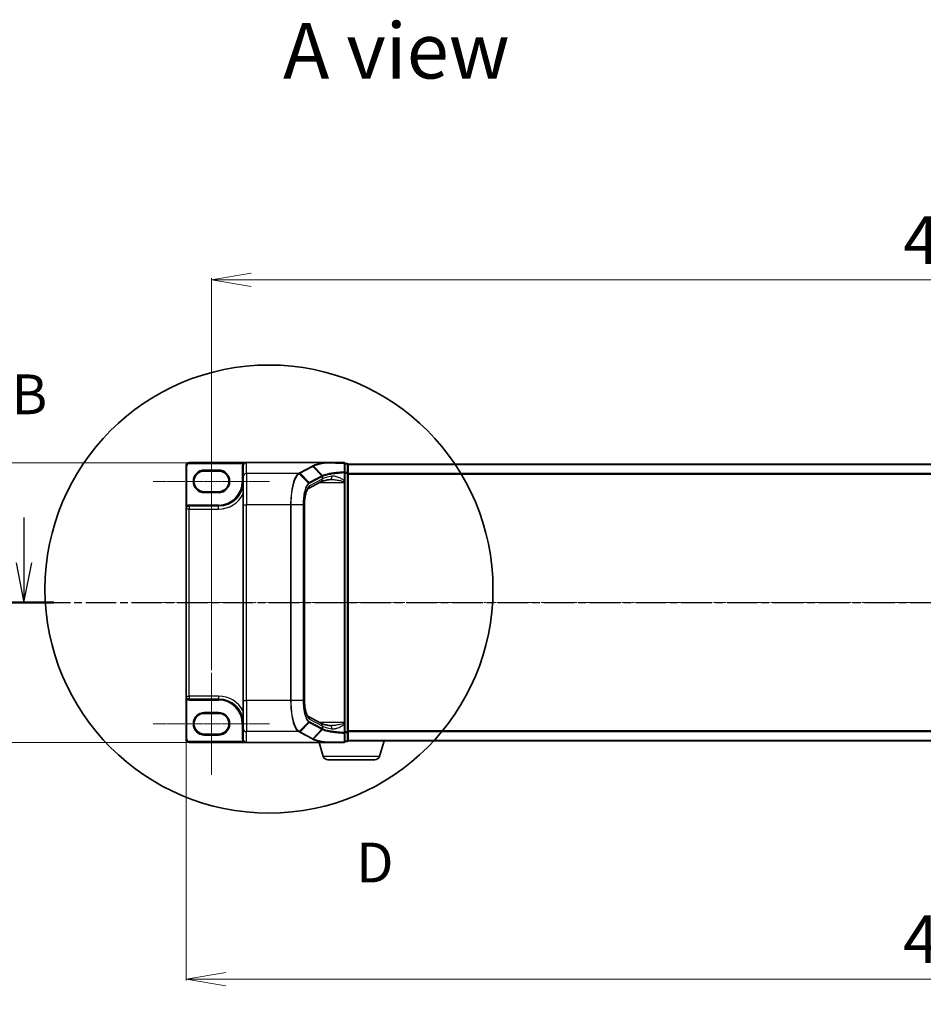
# Model space of a CAD drawing. Units: millimetres. Extents: x 7 to 7291, y 4 to 1409.
# Drawn here: x 739 to 1023, y 653 to 962 of the extents above; entities that cross this region are included whole.
import ezdxf

# ---------------------------------------------------------------- set-up
doc = ezdxf.new("R2010")
doc.units = ezdxf.units.MM
doc.header["$LTSCALE"] = 0.5
doc.linetypes.add('CHAIN', pattern=[0.3543, 0.2362, -0.0295, 0.0591, -0.0295])
doc.layers.get('Defpoints').update_dxf_attribs({"lineweight": 25})
for name, color, linetype, lineweight in [('Centerline (ISO)', 131, 'Continuous', 18), ('Detail Boundary (JIS)', 7, 'Continuous', 35), ('Dimension (ISO)', 7, 'Continuous', 18), ('Section Line (ISO)', 7, 'CHAIN', 25), ('Symbol (ISO)', 7, 'Continuous', 18), ('Visible (ISO)', 7, 'Continuous', 35), ('Visible Narrow (ISO)', 7, 'Continuous', 25)]:
    doc.layers.add(name, color=color, linetype=linetype, lineweight=lineweight)
doc.styles.add('Note Text (JIS)', font='tahoma.ttf')
doc.styles.add('Note Text (TK)', font='MS PGothic.ttf')
doc.dimstyles.new('Default - Method 1b (TK)', dxfattribs={"dimscale": 0.5, "dimtxt": 2.5, "dimasz": 2.5, "dimexe": 1, "dimexo": 1.5, "dimgap": 1, "dimtad": 1, "dimrnd": 1e-08, "dimdsep": 46, "dimtxsty": 'Note Text (TK)', "dimblk": 'OPEN', "dimcen": 0.09, "dimdle": 5, "dimclrd": 100, "dimclre": 100, "dimclrt": 7, "dimadec": 1, "dimazin": 1, "dimtfac": 1, "dimtmove": 0, "dimatfit": 3, "dimldrblk": 'OPEN', "dimfxl": 1, "dimtolj": 1, "dimlwd": -1, "dimlwe": -1, "dimarcsym": 0})

# ---------------------------------------------------------------- blocks, each defined once
blk = doc.blocks.new('2dDetail0')
at = {"layer": 'Detail Boundary (JIS)'}
blk.add_circle((135.46, 163.845), 14.093, dxfattribs=at)
at = {"layer": 'Detail Boundary (JIS)', "insert": (140.95, 144.609), "char_height": 2.5, "attachment_point": 7, "style": 'Note Text (JIS)'}
blk.add_mtext('D', dxfattribs=at)
blk = doc.blocks.new('2dTransSection2')
at = {"layer": 'Section Line (ISO)', "linetype": 'Continuous'}
for p, q in [((117.781, 168.339), (117.781, 165.496)), ((117.281, 165.496), (117.781, 162.996)), ((117.781, 165.496), (117.781, 162.996)), ((117.781, 162.996), (118.281, 165.496))]:
    blk.add_line(p, q, dxfattribs=at)
at = {"layer": 'Section Line (ISO)', "linetype": 'CHAIN', "ltscale": 16.26972}
blk.add_line((115.899, 162.996), (231.22, 162.996), dxfattribs=at)
at = {"layer": 'Section Line (ISO)', "linetype": 'Continuous', "lineweight": 50}
blk.add_line((115.899, 162.996), (119.664, 162.996), dxfattribs=at)
at = {"layer": 'Section Line (ISO)', "insert": (117.006, 174.064), "char_height": 2.5, "attachment_point": 7, "style": 'Note Text (TK)'}
blk.add_mtext('B', dxfattribs=at)
blk = doc.blocks.new('_Open')
at = {"color": 0, "linetype": 'ByBlock', "lineweight": -2}
for p, q in [((-1, 0.167), (0, 0)), ((-1, -0.167), (0, 0)), ((0, 0), (-1, 0))]:
    blk.add_line(p, q, dxfattribs=at)
blk = doc.blocks.new('*D28')
at = {"layer": 'Defpoints', "color": 0}
for p in [(1265.46, 880.49), (799.46, 756.91), (1265.46, 756.91)]:
    blk.add_point(p, dxfattribs=at)
at = {"layer": 'Dimension (ISO)', "color": 100}
for p, q in [((799.46, 757.66), (799.46, 880.99)), ((811.96, 880.49), (1252.96, 880.49)), ((1265.46, 757.66), (1265.46, 880.99))]:
    blk.add_line(p, q, dxfattribs=at)
at = {"layer": 'Dimension (ISO)', "color": 100, "xscale": 12.5, "yscale": 12.5, "zscale": 12.5, "rotation": 180}
blk.add_blockref('_Open', (799.46, 880.49), dxfattribs=at)
at = {"layer": 'Dimension (ISO)', "color": 100, "xscale": 12.5, "yscale": 12.5, "zscale": 12.5}
blk.add_blockref('_Open', (1265.46, 880.49), dxfattribs=at)
at = {"layer": 'Dimension (ISO)', "color": 7, "insert": (1017.07, 892.99), "char_height": 15, "attachment_point": 4, "style": 'Note Text (TK)'}
blk.add_mtext('\\A1;466', dxfattribs=at)
blk = doc.blocks.new('*D29')
at = {"layer": 'Defpoints', "color": 0}
for p in [(791.46, 749.56), (1273.46, 749.56), (1273.46, 660.55)]:
    blk.add_point(p, dxfattribs=at)
at = {"layer": 'Dimension (ISO)', "color": 100}
for p, q in [((791.46, 748.81), (791.46, 660.05)), ((1273.46, 748.81), (1273.46, 660.05)), ((803.96, 660.55), (1260.96, 660.55))]:
    blk.add_line(p, q, dxfattribs=at)
at = {"layer": 'Dimension (ISO)', "color": 100, "xscale": 12.5, "yscale": 12.5, "zscale": 12.5, "rotation": 180}
blk.add_blockref('_Open', (791.46, 660.55), dxfattribs=at)
at = {"layer": 'Dimension (ISO)', "color": 100, "xscale": 12.5, "yscale": 12.5, "zscale": 12.5}
blk.add_blockref('_Open', (1273.46, 660.55), dxfattribs=at)
at = {"layer": 'Dimension (ISO)', "color": 7, "insert": (1017.03, 673.05), "char_height": 15, "attachment_point": 4, "style": 'Note Text (TK)'}
blk.add_mtext('\\A1;482', dxfattribs=at)
blk = doc.blocks.new('*D30')
at = {"layer": 'Defpoints', "color": 0}
for p in [(724.6, 822.98), (792.46, 822.98), (792.46, 734.98)]:
    blk.add_point(p, dxfattribs=at)
at = {"layer": 'Dimension (ISO)', "color": 100}
for p, q in [((791.71, 822.98), (724.1, 822.98)), ((724.6, 747.48), (724.6, 810.48)), ((791.71, 734.98), (724.1, 734.98))]:
    blk.add_line(p, q, dxfattribs=at)
at = {"layer": 'Dimension (ISO)', "color": 100, "xscale": 12.5, "yscale": 12.5, "zscale": 12.5}
for p, rotation in [((724.6, 822.98), 90), ((724.6, 734.98), 270)]:
    blk.add_blockref('_Open', p, dxfattribs=dict(at, rotation=rotation))
at = {"layer": 'Dimension (ISO)', "color": 7, "insert": (711.75, 652.61), "char_height": 15, "attachment_point": 4, "rotation": 90, "style": 'Note Text (TK)'}
blk.add_mtext('\\A1;\\fMS PGothic|b0|i0;{\\H12.4500;88 ± 0.3 (ケース外形 / External)}', dxfattribs=at)

msp = doc.modelspace()

# ---------------------------------------------------------------- linework, layer by layer
at = {"layer": 'Centerline (ISO)', "linetype": 'CHAIN', "ltscale": 7.133852}
for p, q in [((799.45622, 801.05696), (799.45622, 833.15696)), ((799.45622, 724.80696), (799.45622, 756.90696))]:
    msp.add_line(p, q, dxfattribs=at)
at = {"layer": 'Centerline (ISO)', "linetype": 'CHAIN', "ltscale": 8.133938}
for p, q in [((781.15622, 817.10696), (817.75622, 817.10696)), ((781.15622, 740.85696), (817.75622, 740.85696))]:
    msp.add_line(p, q, dxfattribs=at)
at = {"layer": 'Centerline (ISO)', "linetype": 'CHAIN', "ltscale": 23.990969}
msp.add_line((779.90622, 778.98196), (1285.00622, 778.98196), dxfattribs=at)
at = {"layer": 'Visible (ISO)'}
for p, q in [((791.45622, 821.98196), (791.45622, 808.40696)), ((810.45622, 822.98196), (792.45622, 822.98196)), ((809.45622, 821.98196), (809.45622, 821.96653)), ((809.45622, 821.96653), (809.45622, 818.60524)), ((834.97143, 822.98196), (810.45622, 822.98196)), ((841.15622, 822.98196), (834.97143, 822.98196)), ((841.45622, 819.85901), (841.45622, 822.68196)), ((842.15622, 822.68196), (841.45622, 822.68196)), ((842.45622, 822.38196), (842.45622, 822.48196)), ((1222.45622, 822.48196), (842.45622, 822.48196)), ((842.45622, 819.6705), (842.45622, 822.38196)), ((797.20622, 820.35696), (801.70622, 820.35696)), ((809.45622, 809.74197), (809.45622, 818.60524)), ((841.45622, 817.30574), (841.45622, 819.85901)), ((842.45622, 738.29342), (842.45622, 819.6705)), ((833.81622, 816.92888), (829.81308, 814.77208)), ((841.45622, 816.98385), (841.45622, 817.30574)), ((841.45622, 816.71307), (841.45622, 816.98385)), ((841.45622, 741.25085), (841.45622, 816.71307)), ((801.70622, 813.85696), (797.20622, 813.85696)), ((791.45622, 808.40696), (791.45622, 749.55696)), ((801.70622, 809.35696), (792.40622, 809.35696)), ((809.45622, 809.74197), (809.45622, 748.22195)), ((828.71312, 809.74197), (828.71312, 748.22195)), ((791.45622, 749.55696), (791.45622, 735.98196)), ((792.40622, 748.60696), (801.70622, 748.60696)), ((809.45622, 739.35868), (809.45622, 748.22195)), ((797.20622, 744.10696), (801.70622, 744.10696)), ((829.81248, 743.19217), (833.81622, 741.03504)), ((841.45622, 740.98007), (841.45622, 741.25085)), ((841.45622, 740.65818), (841.45622, 740.98007)), ((841.45622, 738.10491), (841.45622, 740.65818)), ((801.70622, 737.60696), (797.20622, 737.60696)), ((809.45622, 739.35868), (809.45622, 735.99739)), ((841.45622, 735.28196), (841.45622, 738.10491)), ((842.45622, 735.58196), (842.45622, 738.29342)), ((792.45622, 734.98196), (810.45622, 734.98196)), ((834.97143, 734.98196), (810.45622, 734.98196)), ((834.63552, 730.55094), (833.30622, 734.98196)), ((834.97143, 734.98196), (841.15622, 734.98196)), ((841.45622, 735.28196), (842.15622, 735.28196)), ((842.45622, 735.48196), (842.43906, 735.48196)), ((842.45622, 735.48196), (842.45622, 735.58196)), ((842.45622, 735.48196), (1222.45622, 735.48196)), ((852.27691, 730.55094), (853.75622, 735.48196)), ((850.84017, 729.48196), (836.07226, 729.48196))]:
    msp.add_line(p, q, dxfattribs=at)
for centre, radius, start, end in [((792.45622, 821.98196), 1, 90, 180), ((810.45622, 821.98196), 1, 90, 180), ((841.15622, 822.68196), 0.3, 0, 90), ((842.15622, 822.38196), 0.3, 0, 90), ((797.20622, 817.10696), 3.25, 90, 270), ((801.70622, 817.10696), 3.25, 270, 90), ((801.70622, 817.10696), 7.75, 270, 0), ((792.40622, 808.40696), 0.95, 90, 180), ((792.40622, 749.55696), 0.95, 180, 270), ((801.70622, 740.85696), 7.75, 0, 90), ((797.20622, 740.85696), 3.25, 90, 270), ((801.70622, 740.85696), 3.25, 270, 90), ((792.45622, 735.98196), 1, 180, 270), ((841.15622, 735.28196), 0.3, 270, 0), ((842.15622, 735.58196), 0.3, 270, 0), ((836.07226, 730.98196), 1.5, 196.6992442, 270), ((850.84017, 730.98196), 1.5, 270, 343.3007558)]:
    msp.add_arc(centre, radius, start, end, dxfattribs=at)
for centre, major_axis, start_param, end_param in [((810.45622, 821.96653), (0, 1.01543), 0, 1.570796327), ((810.45622, 735.99739), (0, -1.01543), 4.71238898, 6.283185307)]:
    msp.add_ellipse(centre, major_axis=major_axis, ratio=0.984807753, start_param=start_param, end_param=end_param, dxfattribs=at)
for points, knots in [([(834.97143, 822.98196), (834.98077, 822.98196), (834.99087, 822.98181), (835.00501, 822.98102), (835.01003, 822.9806), (835.01593, 822.97976), (835.01744, 822.97949), (835.01878, 822.97921)], [0, 0, 0, 0, 0.002801872676, 0.002801872676, 0.004444400322, 0.004444400322, 0.005091982847, 0.005091982847, 0.005091982847, 0.005091982847]), ([(835.14064, 822.87878), (835.14049, 822.87903), (835.14034, 822.87928), (835.12409, 822.90643), (835.10528, 822.9289), (835.06385, 822.96304), (835.04154, 822.97433), (835.01878, 822.97921)], [-0.00010052403, -0.00010052403, -0.00010052403, -0.00010052403, 0, 0, 0.01075373406, 0.01075373406, 0.0216005042, 0.0216005042, 0.0216005042, 0.0216005042]), ([(836.81324, 817.69377), (836.51741, 817.64936), (836.23684, 817.60227), (835.71064, 817.50379), (835.46499, 817.45237), (835.0132, 817.34666), (834.80703, 817.29233), (834.43937, 817.18317), (834.27784, 817.12827), (834.00614, 817.02273), (833.89595, 816.97183), (833.81622, 816.92888)], [0.7053746264, 0.7053746264, 0.7053746264, 0.7053746264, 0.8152017409, 0.8152017409, 0.9250288554, 0.9250288554, 1.0348559699, 1.0348559699, 1.1446830844, 1.1446830844, 1.2545101989, 1.2545101989, 1.2545101989, 1.2545101989]), ([(837.09399, 817.71307), (837.07338, 817.71307), (837.05312, 817.71281), (837.01333, 817.71175), (836.9938, 817.71095), (836.9555, 817.70885), (836.93674, 817.70755), (836.90002, 817.70444), (836.88207, 817.70264), (836.84701, 817.69855), (836.82991, 817.69628), (836.81324, 817.69377)], [0.68535012873, 0.68535012873, 0.68535012873, 0.68535012873, 0.69640648144, 0.69640648144, 0.70746283414, 0.70746283414, 0.71851918685, 0.71851918685, 0.72957553955, 0.72957553955, 0.74063189226, 0.74063189226, 0.74063189226, 0.74063189226]), ([(829.81316, 814.77193), (829.81281, 814.77059), (829.76268, 814.73561), (829.61723, 814.54299), (829.51926, 814.37777), (829.31188, 813.90862), (829.20188, 813.58807), (829.00398, 812.82516), (828.91729, 812.37649), (828.78734, 811.41315), (828.74393, 810.89845), (828.71698, 810.16448), (828.71312, 809.95323), (828.71312, 809.74197)], [-1.366590086, -1.366590086, -1.366590086, -1.366590086, -1.161819905, -1.161819905, -0.933482734, -0.933482734, -0.670226546, -0.670226546, -0.390973865, -0.390973865, -0.111721185, -0.111721185, 0, 0, 0, 0]), ([(828.71312, 748.22195), (828.71312, 747.69391), (828.73748, 747.16589), (828.83214, 746.15723), (828.9025, 745.67659), (829.07993, 744.80898), (829.18736, 744.42192), (829.41544, 743.79443), (829.53732, 743.55129), (829.72807, 743.26258), (829.80163, 743.19968), (829.81284, 743.19191), (829.81326, 743.19165), (829.81326, 743.19165)], [0, 0, 0, 0, 0.27925268, 0.27925268, 0.558505361, 0.558505361, 0.837758041, 0.837758041, 1.110875719, 1.110875719, 1.347702297, 1.347702297, 1.366590083, 1.366590083, 1.366590083, 1.366590083]), ([(836.81324, 740.27015), (836.51741, 740.31456), (836.23684, 740.36164), (835.71064, 740.46013), (835.46499, 740.51155), (835.0132, 740.61726), (834.80703, 740.67159), (834.43937, 740.78075), (834.27784, 740.83565), (834.00614, 740.94119), (833.89595, 740.99209), (833.81622, 741.03504)], [0.7053746264, 0.7053746264, 0.7053746264, 0.7053746264, 0.8152017409, 0.8152017409, 0.9250288554, 0.9250288554, 1.0348559699, 1.0348559699, 1.1446830844, 1.1446830844, 1.2545101989, 1.2545101989, 1.2545101989, 1.2545101989]), ([(837.09399, 740.25085), (837.0734, 740.25085), (837.05316, 740.25111), (837.0134, 740.25217), (836.99389, 740.25296), (836.95562, 740.25506), (836.93686, 740.25636), (836.90013, 740.25947), (836.88216, 740.26128), (836.84705, 740.26536), (836.82992, 740.26764), (836.81324, 740.27015)], [0.68536047938, 0.68536047938, 0.68536047938, 0.68536047938, 0.69642564459, 0.69642564459, 0.70749080981, 0.70749080981, 0.71855597502, 0.71855597502, 0.72962114023, 0.72962114023, 0.74068630545, 0.74068630545, 0.74068630545, 0.74068630545]), ([(835.01878, 734.98471), (835.0185, 734.98465), (835.01821, 734.98459), (835.01509, 734.98398), (835.0117, 734.98354), (835.00303, 734.98274), (834.99755, 734.98245), (834.98538, 734.98204), (834.97828, 734.98196), (834.97143, 734.98196)], [0.11512834036, 0.11512834036, 0.11512834036, 0.11512834036, 0.11550473188, 0.11550473188, 0.11907133532, 0.11907133532, 0.12373492586, 0.12373492586, 0.12947912183, 0.12947912183, 0.12947912183, 0.12947912183]), ([(835.14064, 735.08514), (835.14049, 735.08489), (835.14034, 735.08464), (835.12409, 735.05749), (835.10528, 735.03502), (835.06385, 735.00088), (835.04154, 734.98959), (835.01878, 734.98471)], [-0.02169999427, -0.02169999427, -0.02169999427, -0.02169999427, -0.02159947502, -0.02159947502, -0.01084625334, -0.01084625334, 0, 0, 0, 0])]:
    msp.add_open_spline(points, degree=3, knots=knots, dxfattribs=at)
at = {"layer": 'Visible Narrow (ISO)'}
for p, q in [((791.45622, 821.98196), (791.75622, 821.98196)), ((791.75622, 809.47467), (791.75622, 821.98196)), ((792.45622, 822.98196), (792.45622, 822.68196)), ((792.45622, 822.68196), (809.36077, 822.68196)), ((809.45622, 821.98196), (809.15622, 821.98196)), ((809.15622, 821.98196), (809.15622, 817.10696)), ((809.61357, 822.52042), (809.36077, 822.68196)), ((810.45622, 819.59005), (810.45622, 822.98196)), ((831.16894, 821.89918), (827.1915, 819.75622)), ((827.38788, 819.66427), (831.36532, 821.80722)), ((834.20972, 818.85983), (831.36532, 821.80722)), ((831.51945, 821.89073), (834.37622, 818.942)), ((841.45622, 822.57784), (842.15622, 822.57784)), ((842.15622, 822.57784), (842.15622, 822.68196)), ((842.15622, 822.57784), (842.15622, 819.86638)), ((842.45622, 822.37402), (1222.45622, 822.37402)), ((801.70622, 820.65696), (797.20622, 820.65696)), ((797.20622, 820.35696), (797.20622, 820.65696)), ((801.70622, 820.65696), (801.70622, 820.35696)), ((826.88492, 819.59005), (810.45622, 819.59005)), ((810.45622, 819.59005), (810.45622, 809.74197)), ((830.02133, 816.57169), (827.09645, 819.50471)), ((827.38788, 819.66427), (830.23226, 816.7169)), ((834.20356, 818.85654), (830.23226, 816.7169)), ((834.2923, 817.80923), (830.28617, 815.65082)), ((830.32101, 816.51341), (834.2923, 818.65305)), ((834.2923, 818.65305), (834.2923, 817.80923)), ((841.23311, 819.85901), (841.45622, 819.85901)), ((841.23311, 819.85901), (841.23311, 817.30574)), ((842.15622, 819.86638), (841.45622, 819.86638)), ((841.45622, 819.6705), (842.15622, 819.6705)), ((842.15622, 819.6705), (842.15622, 819.86638)), ((842.45622, 819.6705), (842.15622, 819.6705)), ((842.15622, 819.6705), (842.15622, 738.29342)), ((1222.45622, 819.5654), (842.45622, 819.5654)), ((842.45622, 819.37334), (1222.45622, 819.37334)), ((809.45622, 817.10696), (809.15622, 817.10696)), ((833.41568, 816.71307), (841.15622, 816.71307)), ((841.15622, 816.92136), (841.15622, 816.71307)), ((841.15622, 816.71307), (841.15622, 741.25085)), ((841.15622, 816.71307), (841.45622, 816.71307)), ((841.23311, 817.30574), (841.45622, 817.30574)), ((797.20622, 813.85696), (797.20622, 813.55696)), ((797.20622, 813.55696), (801.70622, 813.55696)), ((801.70622, 813.85696), (801.70622, 813.55696)), ((792.40622, 808.40696), (791.45622, 808.40696)), ((791.91222, 809.21842), (791.75622, 809.47467)), ((792.40622, 809.35696), (792.40622, 809.65696)), ((801.70622, 809.65696), (792.40622, 809.65696)), ((792.40622, 809.35696), (792.40622, 808.40696)), ((792.40622, 749.55696), (792.40622, 808.40696)), ((792.40622, 808.40696), (801.70622, 808.40696)), ((801.70622, 809.35696), (801.70622, 809.65696)), ((801.70622, 808.40696), (801.70622, 809.35696)), ((809.45622, 809.74197), (810.45622, 809.74197)), ((824.35892, 809.74197), (810.45622, 809.74197)), ((810.45622, 748.22195), (810.45622, 809.74197)), ((824.35892, 809.74197), (824.35892, 748.22195)), ((824.53499, 809.74197), (824.35892, 809.74197)), ((824.53499, 748.22195), (824.53499, 809.74197)), ((828.31056, 809.74197), (824.53499, 809.74197)), ((828.31056, 809.74197), (828.4196, 809.74197)), ((828.31056, 809.74197), (828.31056, 748.22195)), ((828.4196, 748.22195), (828.4196, 809.74197)), ((828.71312, 809.74197), (828.66351, 809.74197)), ((828.66351, 809.74197), (828.66351, 748.22195)), ((791.45622, 749.55696), (792.40622, 749.55696)), ((792.40622, 749.55696), (792.40622, 748.60696)), ((801.70622, 749.55696), (792.40622, 749.55696)), ((801.70622, 749.55696), (801.70622, 748.60696)), ((791.91222, 748.7455), (791.75622, 748.48925)), ((791.75622, 735.98196), (791.75622, 748.48925)), ((792.40622, 748.60696), (792.40622, 748.30696)), ((792.40622, 748.30696), (801.70622, 748.30696)), ((801.70622, 748.60696), (801.70622, 748.30696)), ((809.45622, 748.22195), (810.45622, 748.22195)), ((824.35892, 748.22195), (810.45622, 748.22195)), ((810.45622, 748.22195), (810.45622, 738.37387)), ((824.53499, 748.22195), (824.35892, 748.22195)), ((828.31056, 748.22195), (824.53499, 748.22195)), ((828.31056, 748.22195), (828.4196, 748.22195)), ((828.71312, 748.22195), (828.66351, 748.22195)), ((801.70622, 744.40696), (797.20622, 744.40696)), ((797.20622, 744.10696), (797.20622, 744.40696)), ((801.70622, 744.40696), (801.70622, 744.10696)), ((809.45622, 740.85696), (809.15622, 740.85696)), ((809.15622, 740.85696), (809.15622, 735.99739)), ((827.09645, 738.45921), (830.02133, 741.39223)), ((830.23226, 741.24702), (827.38788, 738.29965)), ((830.23226, 741.24702), (834.20356, 739.10738)), ((830.28617, 742.3131), (834.2923, 740.15469)), ((834.2923, 739.31087), (830.32101, 741.45051)), ((841.15622, 741.25085), (833.41568, 741.25085)), ((841.45622, 741.25085), (841.15622, 741.25085)), ((841.15622, 741.25085), (841.15622, 741.04256)), ((841.23311, 740.65818), (841.45622, 740.65818)), ((841.23311, 740.65818), (841.23311, 738.10491)), ((797.20622, 737.60696), (797.20622, 737.30696)), ((797.20622, 737.30696), (801.70622, 737.30696)), ((801.70622, 737.60696), (801.70622, 737.30696)), ((826.88492, 738.37387), (810.45622, 738.37387)), ((810.45622, 734.98196), (810.45622, 738.37387)), ((827.1915, 738.2077), (831.16894, 736.06474)), ((831.36532, 736.1567), (827.38788, 738.29965)), ((831.36532, 736.1567), (834.20972, 739.10409)), ((834.37622, 739.02192), (831.51945, 736.07319)), ((834.2923, 740.15469), (834.2923, 739.31087)), ((841.45622, 738.10491), (841.23311, 738.10491)), ((842.15622, 738.29342), (841.45622, 738.29342)), ((841.45622, 738.09754), (842.15622, 738.09754)), ((842.15622, 738.09754), (842.15622, 738.29342)), ((842.15622, 738.29342), (842.45622, 738.29342)), ((842.15622, 738.09754), (842.15622, 735.38608)), ((1222.45622, 738.59057), (842.45622, 738.59057)), ((842.45622, 738.39852), (1222.45622, 738.39852)), ((791.45622, 735.98196), (791.75622, 735.98196)), ((809.36529, 735.28196), (792.45622, 735.28196)), ((792.45622, 734.98196), (792.45622, 735.28196)), ((809.45622, 735.99739), (809.15622, 735.99739)), ((809.61792, 735.44377), (809.36529, 735.28196)), ((842.15622, 735.38608), (841.45622, 735.38608)), ((842.15622, 735.28196), (842.15622, 735.38608)), ((1222.45622, 735.5899), (842.45622, 735.5899)), ((852.27691, 730.55094), (834.63552, 730.55094))]:
    msp.add_line(p, q, dxfattribs=at)
for centre, radius, start, end in [((792.45622, 821.98196), 0.7, 90, 180), ((810.45622, 821.98196), 1.3, 147.4210296, 180), ((797.20622, 817.10696), 3.55, 90, 270), ((801.70622, 817.10696), 3.55, 270, 90), ((801.70622, 817.10696), 7.45, 270, 0), ((801.70622, 817.10696), 8.7, 270, 332.974527), ((792.40622, 808.40696), 1.25, 90, 121.3322515), ((801.70622, 740.85696), 8.7, 27.025473, 90), ((792.40622, 749.55696), 1.25, 238.6677485, 270), ((801.70622, 740.85696), 7.45, 0, 90), ((797.20622, 740.85696), 3.55, 90, 270), ((801.70622, 740.85696), 3.55, 270, 90), ((792.45622, 735.98196), 0.7, 180, 270)]:
    msp.add_arc(centre, radius, start, end, dxfattribs=at)
for centre, major_axis, ratio, start_param, end_param in [((831.16894, 821.60373), (0.14229, -0.26411), 0.937326657, 1.861528138, 2.619907471), ((841.15622, 822.68196), (0, 0.3), 0.177493732, 5.411947883, 6.283185307), ((841.15622, 822.68196), (0.3, 0), 0.649901219, 0, 1.434570262), ((842.15622, 822.38196), (0.3, 0), 0.652939622, 0, 1.570796327), ((810.45622, 818.60524), (-1, 0), 0.984807753, 4.71238898, 6.283185307), ((826.88492, 819.29461), (-0.14228, 0.26411), 0.937315341, 4.997603812, 5.761550331), ((826.8988, 819.30214), (0.14384, -0.26327), 0.938545153, 1.851125819, 2.614410753), ((827.1915, 819.46078), (0.14229, -0.26411), 0.937326657, 1.861528138, 2.619907471), ((833.3419, 817.80923), (0.47432, -0.88036), 0.937326657, 0, 1.103148805), ((843.99265, 807.83274), (-9.96393, 10.90013), 0.23941046, 6.221132464, 6.223050983), ((834.00718, 818.65305), (-0.14229, 0.26411), 0.937326657, 4.244741459, 5.003120792), ((834.01335, 818.65634), (0.1403, -0.26517), 0.937048212, 1.110540296, 1.868604434), ((843.79627, 817.20594), (-10, 0), 0.193959679, 5.417763607, 5.966899179), ((843.79627, 807.62926), (-9.65457, 10.91761), 0.238661737, 6.22858441, 6.230502929), ((836.66476, 818.68269), (0.14848, -0.98892), 0.644124, 0, 1.4743838), ((841.15622, 819.85901), (0.3, 0), 0.653316223, 0, 1.403167815), ((841.15622, 819.85901), (0.01447, -0.29965), 0.256037494, 1.558434918, 2.259274932), ((842.15622, 819.6705), (0.3, 0), 0.652939622, 0, 1.570796327), ((830.62715, 809.74197), (0, -6), 0.327272727, 3.316125579, 4.71238898), ((829.33577, 815.65082), (0.47432, -0.88036), 0.937326657, 0.00363316, 1.103148805), ((829.82868, 816.3732), (-0.18986, 0.23228), 0.921096513, 4.06705622, 4.818495991), ((830.03589, 816.51341), (-0.14229, 0.26411), 0.937326657, 4.244741459, 5.003120792), ((841.15622, 816.98385), (0.3, 0), 0.208287168, 4.71238898, 6.283185307), ((830.62715, 748.22195), (0, -6), 0.327272727, 4.71238898, 6.108652382), ((829.33577, 742.3131), (0.47432, 0.88036), 0.937326657, 5.180036502, 6.280237819), ((829.82868, 741.59072), (-0.18986, -0.23228), 0.921096513, 1.464689316, 2.216129087), ((830.03589, 741.45051), (-0.14229, -0.26411), 0.937326657, 1.280064516, 2.038443848), ((833.3419, 740.15469), (0.47432, 0.88036), 0.937326657, 5.180036502, 6.283185307), ((836.66476, 739.28123), (0.14848, 0.98892), 0.644124, 4.808801508, 6.283185307), ((841.15622, 740.98007), (0.3, 0), 0.208287168, 0, 1.570796327), ((810.45622, 739.35868), (-1, 0), 0.984807753, 0, 1.570796327), ((826.88492, 738.66931), (0.14228, 0.26411), 0.937315341, 3.66322763, 4.427174148), ((826.8988, 738.66178), (-0.14384, -0.26327), 0.938545153, 0.5271819, 1.290466835), ((827.1915, 738.50314), (0.14229, 0.26411), 0.937326657, 3.663277836, 4.421657169), ((834.00718, 739.31087), (0.14229, 0.26411), 0.937326657, 4.421657169, 5.180036502), ((843.99265, 750.13118), (-9.96393, -10.90013), 0.23941046, 0.060134324, 0.062052843), ((834.01335, 739.30758), (-0.1403, -0.26517), 0.937048212, 1.27298822, 2.031052358), ((843.79627, 740.75798), (10, 0), 0.193959679, 3.457878782, 4.007014354), ((843.79627, 750.33466), (-9.65457, -10.91761), 0.238661737, 0.052682378, 0.054600897), ((841.15622, 738.10491), (0.3, 0), 0.653316223, 4.880017492, 6.283185307), ((841.15622, 738.10491), (-0.01447, -0.29965), 0.256037494, 0.882317722, 1.583157736), ((842.15622, 738.29342), (0.3, 0), 0.652939622, 4.71238898, 6.283185307), ((831.16894, 736.36019), (0.14229, 0.26411), 0.937326657, 3.663277836, 4.421657169), ((841.15622, 735.28196), (0, -0.3), 0.177493732, 0, 0.871237424), ((841.15622, 735.28196), (0.3, 0), 0.649901219, 4.848615045, 6.283185307), ((842.15622, 735.58196), (0.3, 0), 0.652939622, 4.71238898, 6.283185307)]:
    msp.add_ellipse(centre, major_axis=major_axis, ratio=ratio, start_param=start_param, end_param=end_param, dxfattribs=at)
for points, knots in [([(810.45622, 822.98196), (810.3183, 822.98196), (810.17905, 822.97098), (809.95189, 822.93303), (809.8601, 822.91189), (809.70327, 822.86339), (809.63641, 822.83826), (809.53323, 822.7905), (809.49502, 822.77048), (809.42401, 822.72805), (809.39078, 822.70544), (809.36077, 822.68196)], [-0.1449480577, -0.1449480577, -0.1449480577, -0.1449480577, -0.0949297913, -0.0949297913, -0.0606693024, -0.0606693024, -0.033705168, -0.033705168, -0.0167206709, -0.0167206709, 0, 0, 0, 0]), ([(831.32358, 821.98229), (831.29775, 821.96844), (831.27195, 821.95459), (831.22041, 821.92689), (831.19466, 821.91303), (831.16894, 821.89918)], [0.00000341775, 0.00000341775, 0.00000341775, 0.00000341775, 0.02515169506, 0.02515169506, 0.05030339011, 0.05030339011, 0.05030339011, 0.05030339011]), ([(835.01878, 822.97921), (834.82467, 822.94853), (834.63582, 822.91683), (833.85089, 822.77701), (833.30988, 822.65957), (832.83934, 822.53417), (832.51803, 822.44854), (832.22951, 822.3592), (831.72286, 822.17469), (831.50474, 822.07953), (831.32358, 821.98229)], [0.7156407119, 0.7156407119, 0.7156407119, 0.7156407119, 0.794382537, 0.794382537, 1.0529583026, 1.0529583026, 1.0529583026, 1.2295289349, 1.2295289349, 1.4060961494, 1.4060961494, 1.4060961494, 1.4060961494]), ([(831.51945, 821.89073), (831.50637, 821.90425), (831.49211, 821.91654), (831.46177, 821.93826), (831.44568, 821.94768), (831.41224, 821.96331), (831.3949, 821.96952), (831.35956, 821.9785), (831.34157, 821.98128), (831.32358, 821.98229)], [0, 0, 0, 0, 0.25, 0.25, 0.5, 0.5, 0.75, 0.75, 1, 1, 1, 1]), ([(831.36532, 821.80722), (831.39102, 821.82107), (831.41672, 821.83495), (831.4681, 821.86279), (831.49378, 821.87674), (831.51945, 821.89073)], [-0.05030339011, -0.05030339011, -0.05030339011, -0.05030339011, -0.02515169506, -0.02515169506, 0, 0, 0, 0]), ([(831.51945, 821.89073), (831.69707, 821.98725), (831.91114, 822.08172), (832.40871, 822.2649), (832.6922, 822.35361), (833.00806, 822.43863), (833.47061, 822.56315), (834.00271, 822.67976), (834.77149, 822.81799), (834.95356, 822.84886), (835.14064, 822.87878)], [-1.4060995671, -1.4060995671, -1.4060995671, -1.4060995671, -1.2295289349, -1.2295289349, -1.0529583026, -1.0529583026, -1.0529583026, -0.794382537, -0.794382537, -0.7171841844, -0.7171841844, -0.7171841844, -0.7171841844]), ([(835.14064, 822.87878), (835.50851, 822.8784), (835.88867, 822.87805), (836.87097, 822.87722), (837.48696, 822.87679), (838.12156, 822.87641), (838.65916, 822.87609), (839.21012, 822.87582), (840.24017, 822.8754), (840.71641, 822.87525), (841.19696, 822.87512)], [-0.7033191428, -0.7033191428, -0.7033191428, -0.7033191428, -0.5647897768, -0.5647897768, -0.3551666569, -0.3551666569, -0.3551666569, -0.1775833284, -0.1775833284, -0.0288037388, -0.0288037388, -0.0288037388, -0.0288037388]), ([(841.19696, 822.87512), (841.19824, 822.40382), (841.19963, 821.93286), (841.20271, 820.99182), (841.20439, 820.52175), (841.20627, 820.05226)], [-0.3720858108, -0.3720858108, -0.3720858108, -0.3720858108, -0.1860429054, -0.1860429054, 0, 0, 0, 0]), ([(826.88492, 819.59005), (826.63946, 819.45373), (826.40108, 819.22565), (825.78117, 818.35679), (825.42639, 817.53191), (824.83452, 815.38443), (824.60673, 814.03346), (824.39964, 811.65576), (824.35892, 810.6989), (824.35892, 809.74197)], [0, 0, 0, 0, 0.240017273, 0.240017273, 0.659686044, 0.659686044, 1.105233616, 1.105233616, 1.383700849, 1.383700849, 1.383700849, 1.383700849]), ([(824.53499, 809.74197), (824.53499, 810.68833), (824.57608, 811.6346), (824.78497, 813.98635), (825.01471, 815.32292), (825.61155, 817.44949), (825.96928, 818.26751), (826.59443, 819.1319), (826.83484, 819.35966), (827.08244, 819.49689)], [-1.383700849, -1.383700849, -1.383700849, -1.383700849, -1.105233616, -1.105233616, -0.659686044, -0.659686044, -0.240017273, -0.240017273, 0, 0, 0, 0]), ([(826.8988, 819.59758), (826.8965, 819.59633), (826.89419, 819.59507), (826.88957, 819.59256), (826.88724, 819.5913), (826.88492, 819.59005)], [0.000000000364, 0.000000000364, 0.000000000364, 0.000000000364, 0.002277274141, 0.002277274141, 0.004554547918, 0.004554547918, 0.004554547918, 0.004554547918]), ([(827.1915, 819.75622), (827.14253, 819.72984), (827.09366, 819.70345), (826.99605, 819.65057), (826.9473, 819.62408), (826.8988, 819.59758)], [0, 0, 0, 0, 0.04789274484, 0.04789274484, 0.09593227337, 0.09593227337, 0.09593227337, 0.09593227337]), ([(827.08244, 819.49689), (827.08479, 819.49819), (827.08713, 819.4995), (827.0918, 819.5021), (827.09413, 819.50341), (827.09645, 819.50471)], [-0.004554547918, -0.004554547918, -0.004554547918, -0.004554547918, -0.002277274141, -0.002277274141, -0.000000000364, -0.000000000364, -0.000000000364, -0.000000000364]), ([(827.09645, 819.50471), (827.14455, 819.53152), (827.19299, 819.55825), (827.29018, 819.61143), (827.33894, 819.6379), (827.38788, 819.66427)], [-0.09593227337, -0.09593227337, -0.09593227337, -0.09593227337, -0.04789274484, -0.04789274484, 0, 0, 0, 0]), ([(834.37622, 818.942), (834.3466, 818.92829), (834.31791, 818.91459), (834.2624, 818.8872), (834.23559, 818.87351), (834.20972, 818.85983)], [-0.05133565971, -0.05133565971, -0.05133565971, -0.05133565971, -0.02565860803, -0.02565860803, 0, 0, 0, 0]), ([(834.29829, 818.65634), (834.32392, 818.67031), (834.3505, 818.68425), (834.40559, 818.71211), (834.4341, 818.72602), (834.46354, 818.73991)], [0, 0, 0, 0, 0.02565860803, 0.02565860803, 0.05133126304, 0.05133126304, 0.05133126304, 0.05133126304]), ([(841.20627, 820.05226), (840.34893, 820.01034), (839.52282, 819.94759), (838.19337, 819.80734), (837.66243, 819.73817), (837.17346, 819.66083), (836.67397, 819.58182), (836.21823, 819.49428), (835.21256, 819.25975), (834.72693, 819.1047), (834.37622, 818.94201)], [-0.9794959475, -0.9794959475, -0.9794959475, -0.9794959475, -0.7079135649, -0.7079135649, -0.5082159793, -0.5082159793, -0.5082159793, -0.3042229939, -0.3042229939, 0, 0, 0, 0]), ([(834.46354, 818.73991), (834.46245, 818.75845), (834.4597, 818.77698), (834.451, 818.8134), (834.44505, 818.83129), (834.43015, 818.86578), (834.4212, 818.88238), (834.40062, 818.91372), (834.38899, 818.92846), (834.37622, 818.942)], [0, 0, 0, 0, 0.25, 0.25, 0.5, 0.5, 0.75, 0.75, 1, 1, 1, 1]), ([(834.46354, 818.73991), (834.81249, 818.9041), (835.29486, 819.06048), (836.29258, 819.29694), (836.74446, 819.38517), (837.23949, 819.46478), (837.7241, 819.54271), (838.25008, 819.61238), (839.56672, 819.75364), (840.38454, 819.81681), (841.23311, 819.85901)], [0.0000043967, 0.0000043967, 0.0000043967, 0.0000043967, 0.3042229939, 0.3042229939, 0.5082159793, 0.5082159793, 0.5082159793, 0.7079135649, 0.7079135649, 0.9794959478, 0.9794959478, 0.9794959478, 0.9794959478]), ([(837.09371, 817.71312), (837.2464, 817.71313), (837.40219, 817.70794), (838.03302, 817.67061), (838.52554, 817.60591), (839.42312, 817.44643), (839.83022, 817.35962), (840.39383, 817.20923), (840.55888, 817.16124), (840.87564, 817.05357), (841.03163, 816.99368), (841.15622, 816.92136)], [-0.6853501287, -0.6853501287, -0.6853501287, -0.6853501287, -0.6276141438, -0.6276141438, -0.4542818783, -0.4542818783, -0.313419559, -0.313419559, -0.2540400028, -0.2540400028, -0.1952255611, -0.1952255611, -0.1952255611, -0.1952255611]), ([(841.23311, 817.30574), (841.1579, 817.37644), (841.07881, 817.44069), (840.85319, 817.60941), (840.70314, 817.70538), (840.19077, 818.00617), (839.82068, 818.17979), (839.0047, 818.49875), (838.55695, 818.62815), (837.84627, 818.72066), (837.57215, 818.72548), (837.31308, 818.68269)], [0.220813741, 0.220813741, 0.220813741, 0.220813741, 0.2540400028, 0.2540400028, 0.313419559, 0.313419559, 0.4542818783, 0.4542818783, 0.6276141438, 0.6276141438, 0.7406318923, 0.7406318923, 0.7406318923, 0.7406318923]), ([(830.02133, 816.57169), (829.67619, 816.28064), (829.35028, 815.74282), (828.86941, 814.41997), (828.69254, 813.72277), (828.46192, 812.33992), (828.38927, 811.6894), (828.32339, 810.59781), (828.31056, 810.16986), (828.31056, 809.74197)], [-0.9241190806, -0.9241190806, -0.9241190806, -0.9241190806, -0.5846245407, -0.5846245407, -0.3247914115, -0.3247914115, -0.1249197737, -0.1249197737, 0, 0, 0, 0]), ([(828.4196, 809.74197), (828.4196, 810.15837), (828.43234, 810.57483), (828.49769, 811.63697), (828.56976, 812.2698), (828.79845, 813.61434), (828.97378, 814.29162), (829.4501, 815.57463), (829.77267, 816.09437), (830.1138, 816.3732)], [0, 0, 0, 0, 0.1249197737, 0.1249197737, 0.3247914115, 0.3247914115, 0.5846245407, 0.5846245407, 0.9241190806, 0.9241190806, 0.9241190806, 0.9241190806]), ([(830.23226, 816.7169), (830.19654, 816.69765), (830.16106, 816.6759), (830.09073, 816.62748), (830.05587, 816.60082), (830.02133, 816.57169)], [-0.06809605504, -0.06809605504, -0.06809605504, -0.06809605504, -0.03401454312, -0.03401454312, 0, 0, 0, 0]), ([(830.1138, 816.3732), (830.14798, 816.40113), (830.18234, 816.42678), (830.25143, 816.47354), (830.28616, 816.49463), (830.32101, 816.51341)], [0, 0, 0, 0, 0.03401454312, 0.03401454312, 0.06809605504, 0.06809605504, 0.06809605504, 0.06809605504]), ([(841.23311, 817.30574), (841.22167, 817.2382), (841.20957, 817.1717), (841.18402, 817.0428), (841.17059, 816.9803), (841.15622, 816.92136)], [-0.03247262709, -0.03247262709, -0.03247262709, -0.03247262709, -0.01623631354, -0.01623631354, 0, 0, 0, 0]), ([(791.75622, 809.47467), (791.73234, 809.4456), (791.70945, 809.4133), (791.65375, 809.32312), (791.62331, 809.26179), (791.56265, 809.11309), (791.53528, 809.02387), (791.48638, 808.81256), (791.46917, 808.68939), (791.45788, 808.51252), (791.45622, 808.45967), (791.45622, 808.40696)], [-0.1425144325, -0.1425144325, -0.1425144325, -0.1425144325, -0.1257439226, -0.1257439226, -0.0989111069, -0.0989111069, -0.0640284464, -0.0640284464, -0.0186809879, -0.0186809879, 0.0005546047, 0.0005546047, 0.0005546047, 0.0005546047]), ([(791.45622, 749.55696), (791.45622, 749.46773), (791.46099, 749.37807), (791.48021, 749.20258), (791.49451, 749.11625), (791.53528, 748.94005), (791.56265, 748.85083), (791.62331, 748.70213), (791.65375, 748.6408), (791.70945, 748.55062), (791.73234, 748.51832), (791.75622, 748.48925)], [-0.1430690372, -0.1430690372, -0.1430690372, -0.1430690372, -0.1105032943, -0.1105032943, -0.078485986, -0.078485986, -0.0436033256, -0.0436033256, -0.0167705098, -0.0167705098, 0, 0, 0, 0]), ([(824.35892, 748.22195), (824.35892, 747.60098), (824.37599, 746.97995), (824.46396, 745.39571), (824.56115, 744.45137), (824.87345, 742.44738), (825.11523, 741.43995), (825.73365, 739.69866), (826.12362, 739.01873), (826.65609, 738.52197), (826.76972, 738.43784), (826.88492, 738.37387)], [0, 0, 0, 0, 0.180702428, 0.180702428, 0.469826312, 0.469826312, 0.845687362, 0.845687362, 1.271061035, 1.271061035, 1.383700849, 1.383700849, 1.383700849, 1.383700849]), ([(827.08244, 738.46703), (826.96624, 738.53143), (826.85163, 738.61571), (826.31459, 739.11188), (825.92139, 739.78723), (825.29779, 741.51287), (825.05396, 742.5101), (824.73899, 744.49282), (824.64095, 745.42686), (824.55222, 746.99368), (824.53499, 747.60784), (824.53499, 748.22195)], [-1.383700849, -1.383700849, -1.383700849, -1.383700849, -1.271061035, -1.271061035, -0.845687362, -0.845687362, -0.469826312, -0.469826312, -0.180702428, -0.180702428, 0, 0, 0, 0]), ([(828.31056, 748.22195), (828.31056, 747.46665), (828.3509, 746.7118), (828.53823, 744.99089), (828.72274, 744.07178), (829.13888, 742.75045), (829.34939, 742.27642), (829.71947, 741.69782), (829.86848, 741.52112), (830.02133, 741.39223)], [-0.9241202133, -0.9241202133, -0.9241202133, -0.9241202133, -0.7036171861, -0.7036171861, -0.3908984367, -0.3908984367, -0.1503455526, -0.1503455526, 0, 0, 0, 0]), ([(830.1138, 741.59072), (829.96273, 741.7142), (829.81536, 741.88434), (829.44919, 742.4432), (829.24072, 742.90244), (828.82843, 744.18485), (828.64545, 745.07833), (828.45963, 746.75236), (828.4196, 747.48694), (828.4196, 748.22195)], [0, 0, 0, 0, 0.1503455526, 0.1503455526, 0.3908984367, 0.3908984367, 0.7036171861, 0.7036171861, 0.9241202133, 0.9241202133, 0.9241202133, 0.9241202133]), ([(830.02133, 741.39223), (830.05587, 741.3631), (830.09073, 741.33644), (830.16106, 741.28802), (830.19654, 741.26627), (830.23226, 741.24702)], [-0.06809605504, -0.06809605504, -0.06809605504, -0.06809605504, -0.03408148934, -0.03408148934, 0, 0, 0, 0]), ([(830.32101, 741.45051), (830.28616, 741.46929), (830.25143, 741.49038), (830.18234, 741.53714), (830.14798, 741.56279), (830.1138, 741.59072)], [0, 0, 0, 0, 0.03408148934, 0.03408148934, 0.06809605504, 0.06809605504, 0.06809605504, 0.06809605504]), ([(841.15622, 741.04256), (841.10983, 741.01563), (841.059, 740.99072), (840.83579, 740.89176), (840.64488, 740.82966), (839.89318, 740.6091), (839.30452, 740.48806), (838.33341, 740.33438), (837.94048, 740.28783), (837.40203, 740.25598), (837.24639, 740.25079), (837.09389, 740.25079)], [0.1952282086, 0.1952282086, 0.1952282086, 0.1952282086, 0.216859812, 0.216859812, 0.2864314891, 0.2864314891, 0.4883225186, 0.4883225186, 0.627668557, 0.627668557, 0.6853604794, 0.6853604794, 0.6853604794, 0.6853604794]), ([(837.31308, 739.28123), (837.57215, 739.23844), (837.84588, 739.24322), (838.47283, 739.32481), (838.83003, 739.41791), (839.71286, 739.72527), (840.24801, 739.96734), (840.92142, 740.40204), (841.08493, 740.51887), (841.23311, 740.65818)], [-0.7406863054, -0.7406863054, -0.7406863054, -0.7406863054, -0.627668557, -0.627668557, -0.4883225186, -0.4883225186, -0.2864314891, -0.2864314891, -0.2208147984, -0.2208147984, -0.2208147984, -0.2208147984]), ([(841.15622, 741.04256), (841.16957, 740.98778), (841.18212, 740.9299), (841.20786, 740.80159), (841.22086, 740.73049), (841.23311, 740.65818)], [-0.03247262709, -0.03247262709, -0.03247262709, -0.03247262709, -0.01738138627, -0.01738138627, 0, 0, 0, 0]), ([(826.88492, 738.37387), (826.88724, 738.37262), (826.88957, 738.37136), (826.89419, 738.36885), (826.8965, 738.36759), (826.8988, 738.36634)], [0, 0, 0, 0, 0.002277273777, 0.002277273777, 0.004554547554, 0.004554547554, 0.004554547554, 0.004554547554]), ([(826.8988, 738.36634), (826.94723, 738.33988), (826.9959, 738.31343), (827.09351, 738.26055), (827.14245, 738.23412), (827.1915, 738.2077)], [0, 0, 0, 0, 0.04796613668, 0.04796613668, 0.09593227337, 0.09593227337, 0.09593227337, 0.09593227337]), ([(827.09645, 738.45921), (827.09413, 738.46051), (827.0918, 738.46182), (827.08713, 738.46442), (827.08479, 738.46572), (827.08244, 738.46703)], [-0.004554547554, -0.004554547554, -0.004554547554, -0.004554547554, -0.002277273777, -0.002277273777, 0, 0, 0, 0]), ([(827.38788, 738.29965), (827.33886, 738.32606), (827.29003, 738.35257), (827.19284, 738.40576), (827.14447, 738.43244), (827.09645, 738.45921)], [-0.09593227337, -0.09593227337, -0.09593227337, -0.09593227337, -0.04796613668, -0.04796613668, 0, 0, 0, 0]), ([(834.20972, 739.10409), (834.2356, 739.09041), (834.26242, 739.07671), (834.31793, 739.04932), (834.34661, 739.03562), (834.37622, 739.02192)], [-0.05133565971, -0.05133565971, -0.05133565971, -0.05133565971, -0.02566782985, -0.02566782985, 0, 0, 0, 0]), ([(834.46354, 739.22401), (834.43411, 739.2379), (834.40561, 739.2518), (834.35052, 739.27966), (834.32393, 739.29361), (834.29829, 739.30758)], [0.00000439667, 0.00000439667, 0.00000439667, 0.00000439667, 0.02566782985, 0.02566782985, 0.05133565971, 0.05133565971, 0.05133565971, 0.05133565971]), ([(834.37622, 739.02192), (834.38899, 739.03546), (834.40062, 739.0502), (834.4212, 739.08154), (834.43015, 739.09814), (834.44505, 739.13263), (834.451, 739.15052), (834.4597, 739.18694), (834.46245, 739.20547), (834.46354, 739.22401)], [0, 0, 0, 0, 0.25, 0.25, 0.5, 0.5, 0.75, 0.75, 1, 1, 1, 1]), ([(834.37622, 739.02191), (834.72693, 738.85922), (835.21256, 738.70417), (836.21823, 738.46964), (836.67397, 738.3821), (837.17346, 738.30309), (837.66243, 738.22575), (838.19337, 738.15658), (839.52282, 738.01633), (840.34893, 737.95358), (841.20627, 737.91166)], [-1.0631648766, -1.0631648766, -1.0631648766, -1.0631648766, -0.7589418827, -0.7589418827, -0.5549488973, -0.5549488973, -0.5549488973, -0.3552513117, -0.3552513117, -0.0836689291, -0.0836689291, -0.0836689291, -0.0836689291]), ([(841.23311, 738.10491), (840.38454, 738.14711), (839.56672, 738.21028), (838.25008, 738.35154), (837.7241, 738.42121), (837.23949, 738.49914), (836.74446, 738.57875), (836.29258, 738.66698), (835.29486, 738.90344), (834.81249, 739.05982), (834.46354, 739.22401)], [0.0836689288, 0.0836689288, 0.0836689288, 0.0836689288, 0.3552513117, 0.3552513117, 0.5549488973, 0.5549488973, 0.5549488973, 0.7589418827, 0.7589418827, 1.0631604799, 1.0631604799, 1.0631604799, 1.0631604799]), ([(841.20627, 737.91166), (841.20439, 737.44217), (841.20271, 736.9721), (841.19963, 736.03106), (841.19824, 735.5601), (841.19696, 735.0888)], [-0.3720858108, -0.3720858108, -0.3720858108, -0.3720858108, -0.1860429054, -0.1860429054, 0, 0, 0, 0]), ([(809.15622, 735.99739), (809.15622, 735.87147), (809.1742, 735.74556), (809.24478, 735.50381), (809.29738, 735.38799), (809.36529, 735.28196)], [0, 0, 0, 0, 0.03777545571, 0.03777545571, 0.07555091142, 0.07555091142, 0.07555091142, 0.07555091142]), ([(809.36529, 735.28196), (809.39686, 735.25731), (809.43189, 735.23365), (809.53808, 735.17096), (809.61591, 735.13532), (809.80512, 735.06638), (809.9219, 735.03679), (810.17591, 734.99332), (810.31677, 734.98196), (810.45622, 734.98196)], [-0.1440620889, -0.1440620889, -0.1440620889, -0.1440620889, -0.1265009399, -0.1265009399, -0.0939713198, -0.0939713198, -0.0501439316, -0.0501439316, 0.0005247679, 0.0005247679, 0.0005247679, 0.0005247679]), ([(831.16894, 736.06474), (831.19466, 736.05089), (831.22041, 736.03703), (831.27195, 736.00933), (831.29775, 735.99548), (831.32358, 735.98163)], [0, 0, 0, 0, 0.0251517083, 0.0251517083, 0.05029997236, 0.05029997236, 0.05029997236, 0.05029997236]), ([(831.32358, 735.98163), (831.34157, 735.98264), (831.35956, 735.98542), (831.3949, 735.9944), (831.41224, 736.00061), (831.44568, 736.01624), (831.46177, 736.02566), (831.49211, 736.04738), (831.50637, 736.05967), (831.51945, 736.07319)], [0, 0, 0, 0, 0.25, 0.25, 0.5, 0.5, 0.75, 0.75, 1, 1, 1, 1]), ([(831.32358, 735.98163), (831.50474, 735.88439), (831.72286, 735.78923), (832.22951, 735.60472), (832.51803, 735.51538), (832.83934, 735.42975), (833.30988, 735.30435), (833.85089, 735.18691), (834.63582, 735.04709), (834.82467, 735.01539), (835.01878, 734.98471)], [0.0000034177, 0.0000034177, 0.0000034177, 0.0000034177, 0.1765706323, 0.1765706323, 0.3531412645, 0.3531412645, 0.3531412645, 0.6117170302, 0.6117170302, 0.6904588552, 0.6904588552, 0.6904588552, 0.6904588552]), ([(831.51945, 736.07319), (831.49378, 736.08718), (831.4681, 736.10113), (831.41672, 736.12897), (831.39102, 736.14285), (831.36532, 736.1567)], [-0.05030339011, -0.05030339011, -0.05030339011, -0.05030339011, -0.0251517083, -0.0251517083, 0, 0, 0, 0]), ([(835.14064, 735.08514), (834.95356, 735.11505), (834.77149, 735.14593), (834.00271, 735.28416), (833.47061, 735.40077), (833.00806, 735.52529), (832.6922, 735.61031), (832.40871, 735.69902), (831.91114, 735.8822), (831.69707, 735.97667), (831.51945, 736.07319)], [-0.6889153828, -0.6889153828, -0.6889153828, -0.6889153828, -0.6117170302, -0.6117170302, -0.3531412645, -0.3531412645, -0.3531412645, -0.1765706323, -0.1765706323, 0, 0, 0, 0]), ([(841.19696, 735.0888), (840.71642, 735.08867), (840.24019, 735.08852), (839.21017, 735.0881), (838.65922, 735.08783), (838.12163, 735.08751), (837.48702, 735.08713), (836.87102, 735.0867), (835.88869, 735.08587), (835.50852, 735.08552), (835.14064, 735.08514)], [-0.7456091578, -0.7456091578, -0.7456091578, -0.7456091578, -0.5968336278, -0.5968336278, -0.419254359, -0.419254359, -0.419254359, -0.2096271795, -0.2096271795, -0.071093754, -0.071093754, -0.071093754, -0.071093754])]:
    msp.add_open_spline(points, degree=3, knots=knots, dxfattribs=at)

# ---------------------------------------------------------------- block references
at = {"layer": 'Detail Boundary (JIS)', "xscale": 5, "yscale": 5, "zscale": 5}
msp.add_blockref('2dDetail0', (140.25, -36), dxfattribs=at)
at = {"layer": 'Section Line (ISO)', "xscale": 5, "yscale": 5, "zscale": 5}
msp.add_blockref('2dTransSection2', (151.56904, -36), dxfattribs=at)

# ---------------------------------------------------------------- texts
at = {"layer": 'Symbol (ISO)', "color": 7, "insert": (822.01023, 952.56659), "char_height": 17.4999997, "attachment_point": 4, "line_spacing_factor": 1.5, "style": 'Note Text (TK)'}
msp.add_mtext('\\fMS PGothic|b0|i0;{\\H17.5000;A view}', dxfattribs=at)

# ---------------------------------------------------------------- dimensions: what is measured, and where the dimension line sits
at = {"layer": 'Dimension (ISO)', "color": 100}
for base, p1, p2, picture, middle in [((1265.45622, 880.492), (799.45622, 756.90696), (1265.45622, 756.90696), '*D28', (1032.45622, 880.492)), ((1273.45622, 660.55125), (791.45622, 749.55696), (1273.45622, 749.55696), '*D29', (1032.45622, 660.55125))]:
    dim = msp.add_linear_dim(base=base, p1=p1, p2=p2, angle=180, dimstyle='Default - Method 1b (TK)', override={"dimtxt": 30, "dimasz": 25, "dimgap": 10, "dimdec": 0, "dimtol": 0, "dimlim": 0, "dimtp": 0, "dimtm": 0, "dimtdec": 0, "dimtofl": 0, "dimatfit": 1}, dxfattribs=at)
    dim.commit()
    dim.dimension.update_dxf_attribs({"geometry": picture, "text_midpoint": middle, "dimtype": 160})
dim = msp.add_linear_dim(base=(724.60014, 822.98196), p1=(792.45622, 734.98196), p2=(792.45622, 822.98196), angle=270, text='\\fMS PGothic|b0|i0;{\\H12.4500;<> ± 0.3 (ケース外形 / External)}', dimstyle='Default - Method 1b (TK)', override={"dimtxt": 30, "dimasz": 25, "dimgap": 10, "dimdec": 0, "dimtdec": 0, "dimtofl": 0, "dimatfit": 1}, dxfattribs=at)
dim.commit()
dim.dimension.update_dxf_attribs({"geometry": '*D30', "text_midpoint": (724.60014, 778.98196), "dimtype": 160})

doc.saveas('drawing.dxf')
